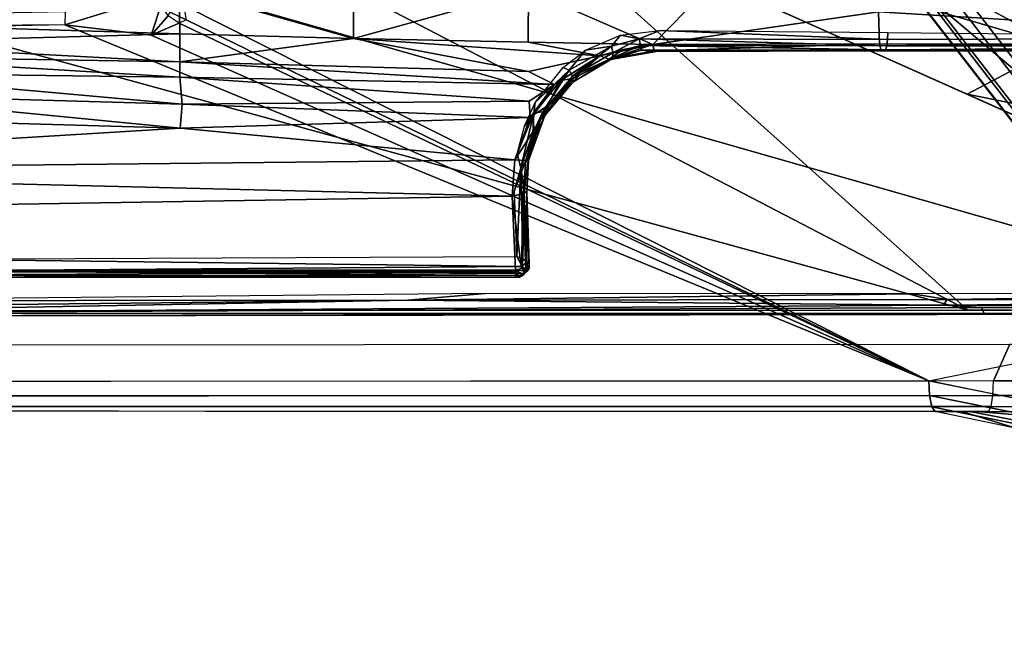
# Model space of a CAD drawing. Units: inches. Extents: x -15 to 130, y -6 to 67.
# Drawn here: x 39 to 41, y 21 to 22 of the extents above; entities that cross this region are included whole.
import ezdxf

# ---------------------------------------------------------------- set-up
doc = ezdxf.new("R2010")
doc.units = ezdxf.units.IN
doc.header["$MEASUREMENT"] = 0
for name, color, linetype in [('SEAT-BASE', 5, 'Continuous'), ('SEAT-CHASSIS', 5, 'Continuous'), ('SEAT-FABRIC', 5, 'Continuous')]:
    doc.layers.add(name, color=color, linetype=linetype)

# ---------------------------------------------------------------- blocks, each defined once
blk = doc.blocks.new('1COSM_MIDBACK_ARMS_0T')
at = {"layer": 'SEAT-BASE'}
for points in [[(-7.2914, 10.7637, 4.6922), (-0.4658, 1.9393, 7.7766), (-0.508, 1.9129, 7.8018), (-7.3323, 10.7417, 4.7197)], [(-7.2698, 10.763, 4.6427), (-0.4424, 1.9419, 7.726), (-0.4658, 1.9393, 7.7766), (-7.2914, 10.7637, 4.6922)], [(-0.4424, 1.9419, 7.726), (-0.9754, 2.6298, 7.4436), (-6.8454, 10.211, 4.77), (-7.2698, 10.763, 4.6427)], [(-7.3323, 10.7417, 4.7197), (-0.508, 1.9129, 7.8018), (-0.7962, 1.7036, 7.8317), (-7.4859, 10.63, 4.7496)], [(-7.4859, 10.63, 4.7496), (-0.7962, 1.7036, 7.8317), (-1.0852, 1.4936, 7.8418), (-7.6412, 10.5172, 4.7597)], [(-7.6412, 10.5172, 4.7597), (-1.0852, 1.4936, 7.8418), (-1.3742, 1.2836, 7.8317), (-7.7965, 10.4044, 4.7496)], [(-7.7965, 10.4044, 4.7496), (-1.3742, 1.2836, 7.8317), (-1.6623, 1.0743, 7.8018), (-7.9501, 10.2928, 4.7197)], [(-7.9501, 10.2928, 4.7197), (-1.6623, 1.0743, 7.8018), (-1.7004, 1.0423, 7.7766), (-7.9837, 10.2607, 4.6922)], [(-7.9837, 10.2607, 4.6922), (-1.7004, 1.0423, 7.7766), (-1.7101, 1.0208, 7.726), (-7.9897, 10.2399, 4.6427)], [(-7.9897, 10.2399, 4.6427), (-7.5959, 9.6658, 4.77), (-2.1997, 1.7404, 7.4436), (-1.7101, 1.0208, 7.726)], [(-6.8519, 10.1815, 4.7009), (-0.9834, 2.5971, 7.3655), (-0.9754, 2.6298, 7.4436), (-6.8454, 10.211, 4.77)], [(-6.8892, 10.1359, 4.6539), (-1.0298, 2.5447, 7.3173), (-0.9834, 2.5971, 7.3655), (-6.8519, 10.1815, 4.7009)], [(-6.9772, 10.0734, 4.5728), (-1.343, 2.6014, 7.1322), (-1.0298, 2.5447, 7.3173), (-6.8892, 10.1359, 4.6539)], [(-6.9772, 10.0734, 4.5728), (-1.343, 2.6014, 7.1322), (-1.0298, 2.5447, 7.3173), (-6.8892, 10.1359, 4.6539)], [(-7.0442, 10.0311, 4.4629), (-1.6073, 2.7163, 6.9012), (-1.343, 2.6014, 7.1322), (-6.9772, 10.0734, 4.5728)], [(-7.0442, 10.0311, 4.4629), (-1.6073, 2.7163, 6.9012), (-1.343, 2.6014, 7.1322), (-6.9772, 10.0734, 4.5728)], [(-7.1217, 9.9895, 4.2405), (-1.9486, 2.9467, 6.4814), (-1.6073, 2.7163, 6.9012), (-7.0442, 10.0311, 4.4629)], [(-7.1217, 9.9895, 4.2405), (-1.9486, 2.9467, 6.4814), (-1.6073, 2.7163, 6.9012), (-7.0442, 10.0311, 4.4629)], [(-7.1552, 9.976, 4.0039), (-2.1944, 3.1839, 6.0034), (-1.9486, 2.9467, 6.4814), (-7.1217, 9.9895, 4.2405)], [(-7.1552, 9.976, 4.0039), (-2.1944, 3.1839, 6.0034), (-1.9486, 2.9467, 6.4814), (-7.1217, 9.9895, 4.2405)], [(-7.1552, 9.976, 4.0039), (-7.0015, 9.7371, 3.5866), (-1.3582, 1.9698, 5.1688), (-2.1944, 3.1839, 6.0034)], [(-7.2999, 9.86, 4.2405), (-2.2003, 2.7638, 6.4814), (-2.35, 3.0708, 6.0034), (-7.2766, 9.8878, 4.0039)], [(-7.2999, 9.86, 4.2405), (-2.2003, 2.7638, 6.4814), (-2.35, 3.0708, 6.0034), (-7.2766, 9.8878, 4.0039)], [(-2.35, 3.0708, 6.0034), (-1.4537, 1.9004, 5.1688), (-7.097, 9.6677, 3.5866), (-7.2766, 9.8878, 4.0039)], [(-7.3634, 9.7992, 4.4629), (-2.0867, 2.368, 6.9012), (-2.2003, 2.7638, 6.4814), (-7.2999, 9.86, 4.2405)], [(-7.3634, 9.7992, 4.4629), (-2.0867, 2.368, 6.9012), (-2.2003, 2.7638, 6.4814), (-7.2999, 9.86, 4.2405)], [(-7.4243, 9.7486, 4.5728), (-2.0591, 2.0811, 7.1322), (-2.0867, 2.368, 6.9012), (-7.3634, 9.7992, 4.4629)], [(-7.4243, 9.7486, 4.5728), (-2.0591, 2.0811, 7.1322), (-2.0867, 2.368, 6.9012), (-7.3634, 9.7992, 4.4629)], [(-7.5109, 9.6842, 4.6539), (-2.102, 1.7658, 7.3173), (-2.0591, 2.0811, 7.1322), (-7.4243, 9.7486, 4.5728)], [(-7.5109, 9.6842, 4.6539), (-2.102, 1.7658, 7.3173), (-2.0591, 2.0811, 7.1322), (-7.4243, 9.7486, 4.5728)], [(-1.3582, 1.9698, 5.1688), (-1.4537, 1.9004, 5.1688), (-7.097, 9.6677, 3.5866), (-7.0015, 9.7371, 3.5866)], [(-7.5959, 9.6658, 4.77), (-2.1997, 1.7404, 7.4436), (-2.1661, 1.7378, 7.3655), (-7.5658, 9.6628, 4.7009)], [(-7.5658, 9.6628, 4.7009), (-2.1661, 1.7378, 7.3655), (-2.102, 1.7658, 7.3173), (-7.5109, 9.6842, 4.6539)]]:
    blk.add_3dface(points, dxfattribs=at)
at = {"layer": 'SEAT-CHASSIS'}
for points in [[(-2.1547, 4.9653, 15.9099), (-2.1717, 4.9652, 15.6701), (-2.4753, 4.9916, 15.684), (-2.3817, 5.0097, 15.9304)], [(-2.1354, 4.9653, 16.1829), (-2.1547, 4.9653, 15.9099), (-2.3817, 5.0097, 15.9304), (-2.2933, 5.0138, 16.1931)], [(-2.0647, 4.9542, 17.1026), (-2.3669, 5.0155, 17.1804), (-2.3709, 5.0272, 17.1471), (-2.0725, 4.9655, 17.0696)], [(-2.0725, 4.9655, 17.0696), (-2.1354, 4.9653, 16.1829), (-2.2933, 5.0138, 16.1931), (-2.3709, 5.0272, 17.1471)], [(-2.0593, 4.9281, 17.1264), (-2.3699, 4.9905, 17.2055), (-2.3669, 5.0155, 17.1804), (-2.0647, 4.9542, 17.1026)], [(-2.4753, 4.9916, 15.684), (-2.1717, 4.9652, 15.6701), (-2.1982, 4.9652, 15.2962), (-2.5037, 4.9685, 15.3488)], [(-2.0579, 4.8935, 17.1351), (-2.379, 4.958, 17.2166), (-2.3699, 4.9905, 17.2055), (-2.0593, 4.9281, 17.1264)], [(-3.3284, 4.7205, 17.4892), (-2.3843, 4.96, 17.218), (-2.0579, 4.8935, 17.1351), (-2.9212, 4.7183, 17.3543)], [(-2.2044, 4.954, 15.2628), (-2.8158, 4.9554, 15.3713), (-2.8092, 4.9718, 15.4015), (-2.1982, 4.9652, 15.2962)], [(1.4891, 4.964, 14.6993), (-2.1982, 4.9652, 15.2962), (-2.2044, 4.954, 15.2628), (1.4849, 4.9539, 14.6655)], [(1.7715, 4.964, 16.0053), (1.4891, 4.964, 14.6993), (-2.1982, 4.9652, 15.2962), (-2.0725, 4.9655, 17.0696)], [(1.7814, 4.9538, 16.0379), (-2.0647, 4.9542, 17.1026), (-2.0725, 4.9655, 17.0696), (1.7715, 4.964, 16.0053)], [(-2.2087, 4.9279, 15.2388), (-2.8212, 4.9276, 15.3508), (-2.8158, 4.9554, 15.3713), (-2.2044, 4.954, 15.2628)], [(1.4849, 4.9539, 14.6655), (-2.2044, 4.954, 15.2628), (-2.2087, 4.9279, 15.2388), (1.4819, 4.9292, 14.6402)], [(1.7888, 4.9289, 16.0622), (-2.0593, 4.9281, 17.1264), (-2.0647, 4.9542, 17.1026), (1.7814, 4.9538, 16.0379)], [(-2.2102, 4.8933, 15.23), (-2.8246, 4.8935, 15.3438), (-2.8212, 4.9276, 15.3508), (-2.2087, 4.9279, 15.2388)], [(1.4819, 4.9292, 14.6402), (-2.2087, 4.9279, 15.2388), (-2.2102, 4.8933, 15.23), (1.4806, 4.8956, 14.629)], [(1.7922, 4.895, 16.0724), (-2.0579, 4.8935, 17.1351), (-2.0593, 4.9281, 17.1264), (1.7888, 4.9289, 16.0622)], [(-0.3043, 4.0092, 16.757), (-2.0579, 4.8935, 17.1351), (-2.9212, 4.7183, 17.3543), (-0.3023, 3.9699, 16.7674)], [(-2.2102, 4.8933, 15.23), (-2.2482, 4.807, 15.2371), (-2.846, 4.8067, 15.3478), (-2.8246, 4.8935, 15.3438)], [(1.4806, 4.8956, 14.629), (0.7908, 4.8087, 14.7273), (-2.2482, 4.807, 15.2371), (-2.2102, 4.8933, 15.23)], [(1.9613, 4.0712, 16.078), (1.7922, 4.895, 16.0724), (-2.0579, 4.8935, 17.1351), (-0.0245, 4.0554, 16.6168)], [(-2.0579, 4.8935, 17.1351), (-0.2277, 4.0797, 16.6675), (-0.0245, 4.0554, 16.6168)], [(-2.0579, 4.8935, 17.1351), (-0.3043, 4.0092, 16.757), (-0.3106, 4.044, 16.7157)], [(-0.3106, 4.044, 16.7157), (-0.294, 4.0517, 16.6984), (-2.0579, 4.8935, 17.1351)], [(-2.0579, 4.8935, 17.1351), (-0.294, 4.0517, 16.6984), (-0.2277, 4.0797, 16.6675)], [(-3.3411, 4.7363, 15.5002), (-3.3411, 4.7363, 15.5002), (-3.3645, 4.7324, 15.523), (-2.188, 4.7347, 15.3043)], [(-3.3645, 4.7324, 15.523), (-3.3645, 4.7324, 15.523), (-2.1822, 4.7207, 15.3356), (-2.188, 4.7347, 15.3043)], [(-3.3586, 4.7161, 15.5541), (-3.3586, 4.7161, 15.5541), (-2.1822, 4.7207, 15.3356), (-3.3645, 4.7324, 15.523)], [(-2.1496, 4.7269, 15.2636), (-2.1496, 4.7269, 15.2636), (-3.3487, 4.7281, 15.4868), (-3.3411, 4.7363, 15.5002)], [(-2.1496, 4.7269, 15.2636), (-2.1496, 4.7269, 15.2636), (-3.2733, 4.7216, 15.4656), (-3.3487, 4.7281, 15.4868)], [(-2.0775, 4.737, 15.2676), (-2.0775, 4.737, 15.2676), (-3.3411, 4.7363, 15.5002), (-2.188, 4.7347, 15.3043)], [(-2.1496, 4.7269, 15.2636), (-2.1496, 4.7269, 15.2636), (-1.0233, 3.7159, 14.5271), (-3.2733, 4.7216, 15.4656)], [(-2.0775, 4.737, 15.2676), (-2.0775, 4.737, 15.2676), (-2.188, 4.7347, 15.3043), (0.8319, 4.7414, 14.7952)], [(-2.1822, 4.7207, 15.3356), (-2.1822, 4.7207, 15.3356), (0.8352, 4.7343, 14.8453), (-2.188, 4.7347, 15.3043)], [(-2.0928, 4.7154, 15.3277), (-2.0928, 4.7154, 15.3277), (0.8352, 4.7343, 14.8453), (-2.1822, 4.7207, 15.3356)], [(-2.1496, 4.7269, 15.2636), (-2.1496, 4.7269, 15.2636), (0.83, 4.7284, 14.7739), (0.3371, 4.0453, 14.622)], [(0.3371, 4.0453, 14.622), (0.3371, 4.0453, 14.622), (-0.4692, 3.8521, 14.566), (-2.1496, 4.7269, 15.2636)], [(-1.0233, 3.7159, 14.5271), (-1.0233, 3.7159, 14.5271), (-2.1496, 4.7269, 15.2636), (-0.4692, 3.8521, 14.566)], [(0.8352, 4.7343, 14.8453), (0.8352, 4.7343, 14.8453), (-2.0928, 4.7154, 15.3277), (-0.8312, 4.7038, 15.1301)], [(0.8359, 4.7218, 14.8592), (0.8359, 4.7218, 14.8592), (0.8352, 4.7343, 14.8453), (-0.8312, 4.7038, 15.1301)], [(-3.7742, 4.037, 17.4544), (-2.0358, 3.4147, 17.1295), (-1.8382, 3.5468, 17.0794), (-2.9212, 4.7183, 17.3543)], [(-2.0928, 4.7154, 15.3277), (-2.0928, 4.7154, 15.3277), (-2.1822, 4.7207, 15.3356), (-3.3586, 4.7161, 15.5541)], [(-3.3586, 4.7161, 15.5541), (-3.3586, 4.7161, 15.5541), (-3.354, 4.7028, 15.567), (-2.0928, 4.7154, 15.3277)], [(-3.354, 4.7028, 15.567), (-3.354, 4.7028, 15.567), (-2.1008, 4.7023, 15.3374), (-2.0928, 4.7154, 15.3277)], [(-2.1483, 4.2187, 14.9964), (-2.1483, 4.2187, 14.9964), (-2.9078, 4.3717, 15.2289), (-3.2733, 4.7216, 15.4656)], [(-1.5863, 3.5946, 17.0165), (-0.4396, 3.5921, 16.7991), (-0.3023, 3.9699, 16.7674), (-2.9212, 4.7183, 17.3543)], [(-2.9212, 4.7183, 17.3543), (-1.8382, 3.5468, 17.0794), (-1.5863, 3.5946, 17.0165)], [(-2.0928, 4.7154, 15.3277), (-2.0928, 4.7154, 15.3277), (-2.1008, 4.7023, 15.3374), (-0.8312, 4.7038, 15.1301)], [(-2.0192, 4.6884, 15.3222), (-2.0192, 4.6884, 15.3222), (-0.8312, 4.7038, 15.1301), (-2.1008, 4.7023, 15.3374)], [(-2.0192, 4.6884, 15.3222), (-2.0192, 4.6884, 15.3222), (-1.014, 4.6878, 15.1576), (-0.8312, 4.7038, 15.1301)], [(-1.014, 4.6878, 15.1576), (-1.014, 4.6878, 15.1576), (0.7297, 4.705, 14.8784), (-0.8312, 4.7038, 15.1301)], [(0.8359, 4.7218, 14.8592), (0.8359, 4.7218, 14.8592), (-0.8312, 4.7038, 15.1301), (0.7297, 4.705, 14.8784)], [(-3.354, 4.7028, 15.567), (-3.354, 4.7028, 15.567), (-3.2568, 4.6862, 15.5468), (-2.1008, 4.7023, 15.3374)], [(-2.0192, 4.6884, 15.3222), (-2.0192, 4.6884, 15.3222), (-2.1008, 4.7023, 15.3374), (-3.2568, 4.6862, 15.5468)], [(-1.1139, 4.6345, 16.8113), (-1.1139, 4.6345, 16.8113), (-1.1117, 4.6126, 16.7979), (-1.1177, 4.6186, 16.8124)], [(-1.1177, 4.6186, 16.8124), (-1.1177, 4.6186, 16.8124), (-1.1174, 4.6286, 16.8201), (-1.1139, 4.6345, 16.8113)], [(-1.112, 4.4483, 16.8447), (-1.112, 4.4483, 16.8447), (-1.1097, 4.6346, 16.8541), (-1.1174, 4.6286, 16.8201)], [(-1.1174, 4.6286, 16.8201), (-1.1174, 4.6286, 16.8201), (-1.1097, 4.6346, 16.8541), (-1.1139, 4.6345, 16.8113)], [(-1.1139, 4.6345, 16.8113), (-1.1139, 4.6345, 16.8113), (-1.104, 4.6438, 16.8512), (-1.1055, 4.6409, 16.8086)], [(-1.104, 4.6438, 16.8512), (-1.104, 4.6438, 16.8512), (-1.1139, 4.6345, 16.8113), (-1.1097, 4.6346, 16.8541)], [(-1.101, 4.6245, 16.7901), (-1.101, 4.6245, 16.7901), (-1.1139, 4.6345, 16.8113), (-1.1055, 4.6409, 16.8086)], [(-1.1139, 4.6345, 16.8113), (-1.1139, 4.6345, 16.8113), (-1.101, 4.6245, 16.7901), (-1.1117, 4.6126, 16.7979)], [(-1.1097, 4.6346, 16.8541), (-1.1097, 4.6346, 16.8541), (-1.112, 4.4483, 16.8447), (-1.1034, 4.453, 16.8845)], [(-1.104, 4.6438, 16.8512), (-1.104, 4.6438, 16.8512), (-1.1097, 4.6346, 16.8541), (-1.0855, 4.6327, 16.869)], [(-1.1097, 4.6346, 16.8541), (-1.1097, 4.6346, 16.8541), (-1.1034, 4.453, 16.8845), (-1.0997, 4.6291, 16.8634)], [(-1.1097, 4.6346, 16.8541), (-1.1097, 4.6346, 16.8541), (-1.0997, 4.6291, 16.8634), (-1.0855, 4.6327, 16.869)], [(-1.0948, 4.6496, 16.848), (-1.0948, 4.6496, 16.848), (-1.1055, 4.6409, 16.8086), (-1.104, 4.6438, 16.8512)], [(-1.0948, 4.6496, 16.848), (-1.0948, 4.6496, 16.848), (-1.0951, 4.6457, 16.8183), (-1.1055, 4.6409, 16.8086)], [(-1.1055, 4.6409, 16.8086), (-1.1055, 4.6409, 16.8086), (-1.0951, 4.6457, 16.8183), (0.3002, 4.6343, 16.4221)], [(-1.1055, 4.6409, 16.8086), (-1.1055, 4.6409, 16.8086), (0.3002, 4.6343, 16.4221), (-1.101, 4.6245, 16.7901)], [(-1.0855, 4.6327, 16.869), (-1.0855, 4.6327, 16.869), (-1.0948, 4.6496, 16.848), (-1.104, 4.6438, 16.8512)], [(-1.101, 4.6245, 16.7901), (-1.101, 4.6245, 16.7901), (0.3002, 4.6343, 16.4221), (0.2994, 4.6071, 16.4106)], [(-1.0948, 4.6496, 16.848), (-1.0948, 4.6496, 16.848), (0.3057, 4.6446, 16.4446), (-1.0951, 4.6457, 16.8183)], [(-1.0951, 4.6457, 16.8183), (-1.0951, 4.6457, 16.8183), (0.3057, 4.6446, 16.4446), (0.3002, 4.6343, 16.4221)], [(-1.0948, 4.6496, 16.848), (-1.0948, 4.6496, 16.848), (1.2731, 4.6497, 16.2099), (0.3057, 4.6446, 16.4446)], [(-1.0948, 4.6496, 16.848), (-1.0948, 4.6496, 16.848), (-1.0878, 4.6488, 16.8493), (1.2731, 4.6497, 16.2099)], [(-1.0839, 4.6367, 16.8656), (-1.0839, 4.6367, 16.8656), (-1.0948, 4.6496, 16.848), (-1.0855, 4.6327, 16.869)], [(-1.0948, 4.6496, 16.848), (-1.0948, 4.6496, 16.848), (-1.0839, 4.6367, 16.8656), (-1.0878, 4.6488, 16.8493)], [(-1.0835, 4.6371, 16.8652), (-1.0835, 4.6371, 16.8652), (1.2731, 4.6497, 16.2099), (-1.0878, 4.6488, 16.8493)], [(1.2788, 4.6372, 16.229), (1.2788, 4.6372, 16.229), (-1.0835, 4.6371, 16.8652), (-1.0855, 4.6327, 16.869)], [(1.2788, 4.6372, 16.229), (1.2788, 4.6372, 16.229), (-1.0855, 4.6327, 16.869), (1.28, 4.6322, 16.2322)], [(1.2731, 4.6497, 16.2099), (1.2731, 4.6497, 16.2099), (-1.0835, 4.6371, 16.8652), (1.2788, 4.6372, 16.229)], [(-1.1174, 4.6286, 16.8201), (-1.1174, 4.6286, 16.8201), (-1.1177, 4.6186, 16.8124), (-1.112, 4.4483, 16.8447)], [(-1.1117, 4.6126, 16.7979), (-1.1117, 4.6126, 16.7979), (-1.112, 4.4483, 16.8447), (-1.1177, 4.6186, 16.8124)], [(-1.1117, 4.6126, 16.7979), (-1.1117, 4.6126, 16.7979), (-1.1061, 4.4482, 16.8265), (-1.112, 4.4483, 16.8447)], [(-1.1117, 4.6126, 16.7979), (-1.1117, 4.6126, 16.7979), (-1.101, 4.6245, 16.7901), (-1.1025, 4.6071, 16.7892)], [(-1.1117, 4.6126, 16.7979), (-1.1117, 4.6126, 16.7979), (-1.1025, 4.6071, 16.7892), (-1.1061, 4.4482, 16.8265)], [(-1.0773, 4.4589, 16.8976), (-1.0773, 4.4589, 16.8976), (-1.0997, 4.6291, 16.8634), (-1.1034, 4.453, 16.8845)], [(-1.0887, 4.6005, 16.7835), (-1.0887, 4.6005, 16.7835), (-1.1025, 4.6071, 16.7892), (-1.101, 4.6245, 16.7901)], [(0.2994, 4.6071, 16.4106), (0.2994, 4.6071, 16.4106), (-1.0887, 4.6005, 16.7835), (-1.101, 4.6245, 16.7901)], [(-1.0773, 4.4589, 16.8976), (-1.0773, 4.4589, 16.8976), (-1.0855, 4.6327, 16.869), (-1.0997, 4.6291, 16.8634)], [(-1.0982, 4.3924, 16.8259), (-1.0982, 4.3924, 16.8259), (-1.1061, 4.4482, 16.8265), (-1.1025, 4.6071, 16.7892)], [(-1.1025, 4.6071, 16.7892), (-1.1025, 4.6071, 16.7892), (-1.0887, 4.6005, 16.7835), (-1.0982, 4.3924, 16.8259)], [(-1.0887, 4.6005, 16.7835), (-1.0887, 4.6005, 16.7835), (-1.0826, 4.4462, 16.8091), (-1.0982, 4.3924, 16.8259)], [(-1.0773, 4.4589, 16.8976), (-1.0773, 4.4589, 16.8976), (1.3518, 4.399, 16.2645), (1.4895, 4.5006, 16.2022)], [(-1.112, 4.4483, 16.8447), (-1.112, 4.4483, 16.8447), (-1.1163, 4.3748, 16.8718), (-1.1034, 4.453, 16.8845)], [(-1.1034, 4.453, 16.8845), (-1.1034, 4.453, 16.8845), (-1.1163, 4.3748, 16.8718), (-1.11, 4.3748, 16.8997)], [(-1.0773, 4.4589, 16.8976), (-1.0773, 4.4589, 16.8976), (-1.1034, 4.453, 16.8845), (-1.11, 4.3748, 16.8997)], [(-1.0773, 4.4589, 16.8976), (-1.0773, 4.4589, 16.8976), (-1.11, 4.3748, 16.8997), (-1.0838, 4.3735, 16.9138)], [(-1.0838, 4.3735, 16.9138), (-1.0838, 4.3735, 16.9138), (1.3518, 4.399, 16.2645), (-1.0773, 4.4589, 16.8976)], [(-1.1159, 4.3695, 16.8486), (-1.1159, 4.3695, 16.8486), (-1.1163, 4.3748, 16.8718), (-1.112, 4.4483, 16.8447)], [(-1.112, 4.4483, 16.8447), (-1.112, 4.4483, 16.8447), (-1.1061, 4.4482, 16.8265), (-1.1159, 4.3695, 16.8486)], [(-1.1061, 4.4482, 16.8265), (-1.1061, 4.4482, 16.8265), (-1.0982, 4.3924, 16.8259), (-1.1159, 4.3695, 16.8486)], [(-1.0982, 4.3924, 16.8259), (-1.0982, 4.3924, 16.8259), (-1.1285, 4.2624, 16.8585), (-1.1258, 4.3106, 16.8553)], [(-1.0891, 4.3592, 16.8261), (-1.0891, 4.3592, 16.8261), (-1.1285, 4.2624, 16.8585), (-1.0982, 4.3924, 16.8259)], [(-1.1159, 4.3695, 16.8486), (-1.1159, 4.3695, 16.8486), (-1.0982, 4.3924, 16.8259), (-1.1258, 4.3106, 16.8553)], [(1.3518, 4.399, 16.2645), (1.3518, 4.399, 16.2645), (-1.0838, 4.3735, 16.9138), (-0.2961, 4.2991, 16.7297)], [(-0.2961, 4.2991, 16.7297), (-0.2961, 4.2991, 16.7297), (0.5231, 4.2756, 16.5241), (1.3518, 4.399, 16.2645)], [(-2.1483, 4.2187, 14.9964), (-2.1483, 4.2187, 14.9964), (-2.3627, 4.1059, 14.9739), (-2.9078, 4.3717, 15.2289)], [(-1.1546, 4.2693, 16.9086), (-1.1546, 4.2693, 16.9086), (-1.1163, 4.3748, 16.8718), (-1.132, 4.318, 16.8713)], [(-1.1402, 4.283, 16.9297), (-1.1402, 4.283, 16.9297), (-1.1163, 4.3748, 16.8718), (-1.1546, 4.2693, 16.9086)], [(-1.1163, 4.3748, 16.8718), (-1.1163, 4.3748, 16.8718), (-1.1402, 4.283, 16.9297), (-1.11, 4.3748, 16.8997)], [(-1.1289, 4.3027, 16.9241), (-1.1289, 4.3027, 16.9241), (-1.11, 4.3748, 16.8997), (-1.1402, 4.283, 16.9297)], [(-1.1163, 4.3748, 16.8718), (-1.1163, 4.3748, 16.8718), (-1.1159, 4.3695, 16.8486), (-1.132, 4.318, 16.8713)], [(-1.1159, 4.3695, 16.8486), (-1.1159, 4.3695, 16.8486), (-1.1258, 4.3106, 16.8553), (-1.132, 4.318, 16.8713)], [(-1.0838, 4.3735, 16.9138), (-1.0838, 4.3735, 16.9138), (-1.11, 4.3748, 16.8997), (-1.1289, 4.3027, 16.9241)], [(-1.1289, 4.3027, 16.9241), (-1.1289, 4.3027, 16.9241), (-1.1255, 4.2687, 16.9476), (-1.0838, 4.3735, 16.9138)], [(-1.1066, 4.2937, 16.8443), (-1.1066, 4.2937, 16.8443), (-1.1285, 4.2624, 16.8585), (-1.0891, 4.3592, 16.8261)], [(-1.1255, 4.2687, 16.9476), (-1.1255, 4.2687, 16.9476), (-1.1196, 4.2739, 16.9454), (-1.0838, 4.3735, 16.9138)], [(-0.2961, 4.2991, 16.7297), (-0.2961, 4.2991, 16.7297), (-1.0838, 4.3735, 16.9138), (-1.1196, 4.2739, 16.9454)], [(-1.1546, 4.2693, 16.9086), (-1.1546, 4.2693, 16.9086), (-1.132, 4.318, 16.8713), (-1.1545, 4.269, 16.8907)], [(-1.132, 4.318, 16.8713), (-1.132, 4.318, 16.8713), (-1.1497, 4.26, 16.875), (-1.1545, 4.269, 16.8907)], [(-1.132, 4.318, 16.8713), (-1.132, 4.318, 16.8713), (-1.1258, 4.3106, 16.8553), (-1.1497, 4.26, 16.875)], [(-1.1497, 4.26, 16.875), (-1.1497, 4.26, 16.875), (-1.1258, 4.3106, 16.8553), (-1.1285, 4.2624, 16.8585)], [(-1.1289, 4.3027, 16.9241), (-1.1289, 4.3027, 16.9241), (-1.1599, 4.2467, 16.9469), (-1.1255, 4.2687, 16.9476)], [(-1.1599, 4.2467, 16.9469), (-1.1599, 4.2467, 16.9469), (-1.1289, 4.3027, 16.9241), (-1.1402, 4.283, 16.9297)], [(-1.1285, 4.2624, 16.8585), (-1.1285, 4.2624, 16.8585), (-1.1066, 4.2937, 16.8443), (-1.1318, 4.2382, 16.8646)], [(-0.3006, 4.242, 16.7533), (-0.3006, 4.242, 16.7533), (-0.2961, 4.2991, 16.7297), (-1.1196, 4.2739, 16.9454)], [(-0.3006, 4.242, 16.7533), (-0.3006, 4.242, 16.7533), (0.5229, 4.2189, 16.5514), (-0.2961, 4.2991, 16.7297)], [(-0.2961, 4.2991, 16.7297), (-0.2961, 4.2991, 16.7297), (0.5229, 4.2189, 16.5514), (0.5231, 4.2756, 16.5241)], [(-1.1631, 4.247, 16.9425), (-1.1631, 4.247, 16.9425), (-1.2214, 4.1821, 16.9776), (-1.1402, 4.283, 16.9297)], [(-1.1599, 4.2467, 16.9469), (-1.1599, 4.2467, 16.9469), (-1.1402, 4.283, 16.9297), (-1.2214, 4.1821, 16.9776)], [(-1.2203, 4.1905, 16.937), (-1.2203, 4.1905, 16.937), (-1.1631, 4.247, 16.9425), (-1.1546, 4.2693, 16.9086)], [(-1.1546, 4.2693, 16.9086), (-1.1546, 4.2693, 16.9086), (-1.1545, 4.269, 16.8907), (-1.2203, 4.1905, 16.937)], [(-1.1545, 4.269, 16.8907), (-1.1545, 4.269, 16.8907), (-1.2197, 4.1763, 16.9159), (-1.2203, 4.1905, 16.937)], [(-1.1497, 4.26, 16.875), (-1.1497, 4.26, 16.875), (-1.2197, 4.1763, 16.9159), (-1.1545, 4.269, 16.8907)], [(-1.1911, 4.1867, 16.9846), (-1.1911, 4.1867, 16.9846), (-1.1255, 4.2687, 16.9476), (-1.1599, 4.2467, 16.9469)], [(-1.1911, 4.1867, 16.9846), (-1.1911, 4.1867, 16.9846), (-1.1771, 4.1961, 16.9794), (-1.1255, 4.2687, 16.9476)], [(-1.1196, 4.2739, 16.9454), (-1.1196, 4.2739, 16.9454), (-1.1771, 4.1961, 16.9794), (-1.1173, 4.2356, 16.9547)], [(-1.1196, 4.2739, 16.9454), (-1.1196, 4.2739, 16.9454), (-1.1255, 4.2687, 16.9476), (-1.1771, 4.1961, 16.9794)], [(-1.1402, 4.283, 16.9297), (-1.1402, 4.283, 16.9297), (-1.1546, 4.2693, 16.9086), (-1.1631, 4.247, 16.9425)], [(-1.1196, 4.2739, 16.9454), (-1.1196, 4.2739, 16.9454), (-1.1173, 4.2356, 16.9547), (-0.3006, 4.242, 16.7533)], [(-1.2356, 4.1738, 16.9801), (-1.2356, 4.1738, 16.9801), (-1.1631, 4.247, 16.9425), (-1.2203, 4.1905, 16.937)], [(-1.1631, 4.247, 16.9425), (-1.1631, 4.247, 16.9425), (-1.2356, 4.1738, 16.9801), (-1.2214, 4.1821, 16.9776)], [(-1.1599, 4.2467, 16.9469), (-1.1599, 4.2467, 16.9469), (-1.2214, 4.1821, 16.9776), (-1.1911, 4.1867, 16.9846)], [(-1.1497, 4.26, 16.875), (-1.1497, 4.26, 16.875), (-1.2118, 4.1622, 16.9066), (-1.2197, 4.1763, 16.9159)], [(-1.1285, 4.2624, 16.8585), (-1.1285, 4.2624, 16.8585), (-1.2118, 4.1622, 16.9066), (-1.1497, 4.26, 16.875)], [(-1.1285, 4.2624, 16.8585), (-1.1285, 4.2624, 16.8585), (-1.1318, 4.2382, 16.8646), (-1.2118, 4.1622, 16.9066)], [(-0.2958, 4.1784, 16.791), (-0.2958, 4.1784, 16.791), (-0.3006, 4.242, 16.7533), (-1.1173, 4.2356, 16.9547)], [(-0.2958, 4.1784, 16.791), (-0.2958, 4.1784, 16.791), (0.5227, 4.1685, 16.5892), (-0.3006, 4.242, 16.7533)], [(0.5229, 4.2189, 16.5514), (0.5229, 4.2189, 16.5514), (-0.3006, 4.242, 16.7533), (0.5227, 4.1685, 16.5892)], [(-2.1483, 4.2187, 14.9964), (-2.1483, 4.2187, 14.9964), (-1.0233, 3.7159, 14.5271), (-2.3627, 4.1059, 14.9739)], [(-1.2118, 4.1622, 16.9066), (-1.2118, 4.1622, 16.9066), (-1.1318, 4.2382, 16.8646), (-1.1978, 4.1563, 16.9023)], [(-1.1771, 4.1961, 16.9794), (-1.1771, 4.1961, 16.9794), (-0.2958, 4.1784, 16.791), (-1.1173, 4.2356, 16.9547)], [(-1.2837, 4.1285, 17.0213), (-1.2837, 4.1285, 17.0213), (-1.1161, 4.1652, 16.9746), (-1.1771, 4.1961, 16.9794)], [(-1.1771, 4.1961, 16.9794), (-1.1771, 4.1961, 16.9794), (-1.1911, 4.1867, 16.9846), (-1.2837, 4.1285, 17.0213)], [(-0.2957, 4.1425, 16.8178), (-0.2957, 4.1425, 16.8178), (-0.2958, 4.1784, 16.791), (-1.1771, 4.1961, 16.9794)], [(-0.2957, 4.1425, 16.8178), (-0.2957, 4.1425, 16.8178), (-1.1771, 4.1961, 16.9794), (-1.1161, 4.1652, 16.9746)], [(-1.2197, 4.1763, 16.9159), (-1.2197, 4.1763, 16.9159), (-1.3109, 4.1055, 16.9451), (-1.3143, 4.1219, 16.9535)], [(-1.3143, 4.1219, 16.9535), (-1.3143, 4.1219, 16.9535), (-1.3138, 4.1333, 16.9683), (-1.2197, 4.1763, 16.9159)], [(-1.3138, 4.1333, 16.9683), (-1.3138, 4.1333, 16.9683), (-1.2203, 4.1905, 16.937), (-1.2197, 4.1763, 16.9159)], [(-1.2203, 4.1905, 16.937), (-1.2203, 4.1905, 16.937), (-1.3138, 4.1333, 16.9683), (-1.3099, 4.1373, 16.9842)], [(-1.3109, 4.1055, 16.9451), (-1.3109, 4.1055, 16.9451), (-1.2197, 4.1763, 16.9159), (-1.2118, 4.1622, 16.9066)], [(-1.2356, 4.1738, 16.9801), (-1.2356, 4.1738, 16.9801), (-1.2203, 4.1905, 16.937), (-1.3099, 4.1373, 16.9842)], [(-1.2356, 4.1738, 16.9801), (-1.2356, 4.1738, 16.9801), (-1.3099, 4.1373, 16.9842), (-1.3059, 4.1361, 17.0096)], [(-1.3059, 4.1361, 17.0096), (-1.3059, 4.1361, 17.0096), (-1.2837, 4.1285, 17.0213), (-1.2214, 4.1821, 16.9776)], [(-1.3059, 4.1361, 17.0096), (-1.3059, 4.1361, 17.0096), (-1.2214, 4.1821, 16.9776), (-1.2356, 4.1738, 16.9801)], [(-1.1911, 4.1867, 16.9846), (-1.1911, 4.1867, 16.9846), (-1.2214, 4.1821, 16.9776), (-1.2837, 4.1285, 17.0213)], [(0.5226, 4.1292, 16.6371), (0.5226, 4.1292, 16.6371), (0.5227, 4.1685, 16.5892), (-0.2958, 4.1784, 16.791)], [(-0.2958, 4.1784, 16.791), (-0.2958, 4.1784, 16.791), (-0.2957, 4.1425, 16.8178), (0.5226, 4.1292, 16.6371)], [(-1.2504, 4.1156, 16.9254), (-1.2504, 4.1156, 16.9254), (-1.3109, 4.1055, 16.9451), (-1.2118, 4.1622, 16.9066)], [(-1.2837, 4.1285, 17.0213), (-1.2837, 4.1285, 17.0213), (-0.7041, 4.0874, 16.9317), (-1.1161, 4.1652, 16.9746)], [(-1.1978, 4.1563, 16.9023), (-1.1978, 4.1563, 16.9023), (-1.2504, 4.1156, 16.9254), (-1.2118, 4.1622, 16.9066)], [(-0.7041, 4.0874, 16.9317), (-0.7041, 4.0874, 16.9317), (-0.2957, 4.1425, 16.8178), (-1.1161, 4.1652, 16.9746)], [(-1.3099, 4.1373, 16.9842), (-1.3099, 4.1373, 16.9842), (-1.416, 4.1183, 17.0106), (-1.3059, 4.1361, 17.0096)], [(-1.416, 4.1183, 17.0106), (-1.416, 4.1183, 17.0106), (-1.3099, 4.1373, 16.9842), (-1.3816, 4.1156, 16.9854)], [(-1.416, 4.1183, 17.0106), (-1.416, 4.1183, 17.0106), (-1.4118, 4.1165, 17.0388), (-1.3059, 4.1361, 17.0096)], [(-1.3059, 4.1361, 17.0096), (-1.3059, 4.1361, 17.0096), (-1.4118, 4.1165, 17.0388), (-1.4084, 4.102, 17.055)], [(-1.3376, 4.1136, 17.0355), (-1.3376, 4.1136, 17.0355), (-1.3059, 4.1361, 17.0096), (-1.4084, 4.102, 17.055)], [(-1.2837, 4.1285, 17.0213), (-1.2837, 4.1285, 17.0213), (-1.4084, 4.102, 17.055), (-1.1153, 4.0962, 16.9989)], [(-1.3376, 4.1136, 17.0355), (-1.3376, 4.1136, 17.0355), (-1.4084, 4.102, 17.055), (-1.2837, 4.1285, 17.0213)], [(-1.3138, 4.1333, 16.9683), (-1.3138, 4.1333, 16.9683), (-1.3816, 4.1156, 16.9854), (-1.3099, 4.1373, 16.9842)], [(-1.3798, 4.1045, 16.9713), (-1.3798, 4.1045, 16.9713), (-1.3816, 4.1156, 16.9854), (-1.3138, 4.1333, 16.9683)], [(-1.3143, 4.1219, 16.9535), (-1.3143, 4.1219, 16.9535), (-1.3798, 4.1045, 16.9713), (-1.3138, 4.1333, 16.9683)], [(-1.3376, 4.1136, 17.0355), (-1.3376, 4.1136, 17.0355), (-1.2837, 4.1285, 17.0213), (-1.3059, 4.1361, 17.0096)], [(-1.1153, 4.0962, 16.9989), (-1.1153, 4.0962, 16.9989), (-0.7041, 4.0874, 16.9317), (-1.2837, 4.1285, 17.0213)], [(-0.2952, 4.0768, 16.879), (-0.2952, 4.0768, 16.879), (-0.2957, 4.1425, 16.8178), (-0.7041, 4.0874, 16.9317)], [(-0.2952, 4.0768, 16.879), (-0.2952, 4.0768, 16.879), (0.5227, 4.0989, 16.6905), (-0.2957, 4.1425, 16.8178)], [(-0.2957, 4.1425, 16.8178), (-0.2957, 4.1425, 16.8178), (0.5227, 4.0989, 16.6905), (0.5226, 4.1292, 16.6371)], [(-1.9377, 3.9519, 17.1935), (-1.9377, 3.9519, 17.1935), (-3.2026, 4.1018, 17.4682), (-3.4139, 4.0288, 17.5311)], [(-3.2199, 4.1048, 17.3958), (-3.2199, 4.1048, 17.3958), (-1.9593, 4.1047, 17.1007), (-3.2209, 4.0864, 17.3861)], [(-1.9593, 4.1047, 17.1007), (-1.9593, 4.1047, 17.1007), (-1.9611, 4.0903, 17.093), (-3.2209, 4.0864, 17.3861)], [(-3.2199, 4.1048, 17.3958), (-3.2199, 4.1048, 17.3958), (-3.2129, 4.1167, 17.4114), (-1.9563, 4.1146, 17.1136)], [(-1.9593, 4.1047, 17.1007), (-1.9593, 4.1047, 17.1007), (-3.2199, 4.1048, 17.3958), (-1.9563, 4.1146, 17.1136)], [(-3.2129, 4.1167, 17.4114), (-3.2129, 4.1167, 17.4114), (-3.204, 4.1181, 17.4485), (-1.9461, 4.117, 17.1575)], [(-3.2064, 4.1162, 17.4528), (-3.2064, 4.1162, 17.4528), (-1.9461, 4.117, 17.1575), (-3.204, 4.1181, 17.4485)], [(-3.2064, 4.1162, 17.4528), (-3.2064, 4.1162, 17.4528), (-1.9421, 4.1003, 17.1743), (-1.9461, 4.117, 17.1575)], [(-3.2064, 4.1162, 17.4528), (-3.2064, 4.1162, 17.4528), (-3.2026, 4.1018, 17.4682), (-1.9421, 4.1003, 17.1743)], [(-1.9399, 4.0254, 17.1839), (-1.9399, 4.0254, 17.1839), (-3.2026, 4.1018, 17.4682), (-1.9377, 3.9519, 17.1935)], [(-1.9421, 4.1003, 17.1743), (-1.9421, 4.1003, 17.1743), (-3.2026, 4.1018, 17.4682), (-1.9399, 4.0254, 17.1839)], [(-2.5613, 3.9705, 14.9631), (-2.5613, 3.9705, 14.9631), (-2.3627, 4.1059, 14.9739), (-1.4101, 3.5921, 14.4888)], [(-2.3627, 4.1059, 14.9739), (-2.3627, 4.1059, 14.9739), (-1.0233, 3.7159, 14.5271), (-1.4101, 3.5921, 14.4888)], [(-1.9611, 4.0903, 17.093), (-1.9611, 4.0903, 17.093), (-1.9593, 4.1047, 17.1007), (-1.376, 4.0884, 16.9632)], [(-1.3798, 4.1045, 16.9713), (-1.3798, 4.1045, 16.9713), (-1.9593, 4.1047, 17.1007), (-1.9563, 4.1146, 17.1136)], [(-1.3798, 4.1045, 16.9713), (-1.3798, 4.1045, 16.9713), (-1.376, 4.0884, 16.9632), (-1.9593, 4.1047, 17.1007)], [(-1.3816, 4.1156, 16.9854), (-1.3816, 4.1156, 16.9854), (-1.9563, 4.1146, 17.1136), (-1.416, 4.1183, 17.0106)], [(-1.9563, 4.1146, 17.1136), (-1.9563, 4.1146, 17.1136), (-1.3816, 4.1156, 16.9854), (-1.3798, 4.1045, 16.9713)], [(-1.4118, 4.1165, 17.0388), (-1.4118, 4.1165, 17.0388), (-1.416, 4.1183, 17.0106), (-1.9461, 4.117, 17.1575)], [(-1.9421, 4.1003, 17.1743), (-1.9421, 4.1003, 17.1743), (-1.4118, 4.1165, 17.0388), (-1.9461, 4.117, 17.1575)], [(-1.4118, 4.1165, 17.0388), (-1.4118, 4.1165, 17.0388), (-1.9421, 4.1003, 17.1743), (-1.4084, 4.102, 17.055)], [(-1.9399, 4.0254, 17.1839), (-1.9399, 4.0254, 17.1839), (-1.4084, 4.102, 17.055), (-1.9421, 4.1003, 17.1743)], [(-1.9399, 4.0254, 17.1839), (-1.9399, 4.0254, 17.1839), (-1.5288, 3.9785, 17.11), (-1.4084, 4.102, 17.055)], [(-1.1159, 3.9738, 17.0588), (-1.1159, 3.9738, 17.0588), (-1.4084, 4.102, 17.055), (-1.5288, 3.9785, 17.11)], [(-1.1159, 3.9738, 17.0588), (-1.1159, 3.9738, 17.0588), (-1.1153, 4.0962, 16.9989), (-1.4084, 4.102, 17.055)], [(-1.376, 4.0884, 16.9632), (-1.376, 4.0884, 16.9632), (-1.3798, 4.1045, 16.9713), (-1.3143, 4.1219, 16.9535)], [(-1.3143, 4.1219, 16.9535), (-1.3143, 4.1219, 16.9535), (-1.3109, 4.1055, 16.9451), (-1.376, 4.0884, 16.9632)], [(-1.3109, 4.1055, 16.9451), (-1.3109, 4.1055, 16.9451), (-1.3323, 4.0799, 16.9531), (-1.376, 4.0884, 16.9632)], [(-1.3109, 4.1055, 16.9451), (-1.3109, 4.1055, 16.9451), (-1.2504, 4.1156, 16.9254), (-1.3323, 4.0799, 16.9531)], [(-1.9615, 4.0738, 17.0916), (-1.9615, 4.0738, 17.0916), (-3.2209, 4.0864, 17.3861), (-1.9611, 4.0903, 17.093)], [(-1.9615, 4.0738, 17.0916), (-1.9615, 4.0738, 17.0916), (-1.9611, 4.0903, 17.093), (-1.4251, 4.0693, 16.975)], [(-1.4251, 4.0693, 16.975), (-1.4251, 4.0693, 16.975), (-1.9611, 4.0903, 17.093), (-1.376, 4.0884, 16.9632)], [(-1.3323, 4.0799, 16.9531), (-1.3323, 4.0799, 16.9531), (-1.4251, 4.0693, 16.975), (-1.376, 4.0884, 16.9632)], [(-1.1153, 4.0962, 16.9989), (-1.1153, 4.0962, 16.9989), (-1.1159, 3.9738, 17.0588), (-0.7041, 4.0874, 16.9317)], [(-0.7041, 4.0874, 16.9317), (-0.7041, 4.0874, 16.9317), (-1.1159, 3.9738, 17.0588), (-0.7038, 3.9709, 17.0329)], [(-0.2936, 3.9713, 17.0278), (-0.2936, 3.9713, 17.0278), (-0.7041, 4.0874, 16.9317), (-0.7038, 3.9709, 17.0329)], [(-0.2936, 3.9713, 17.0278), (-0.2936, 3.9713, 17.0278), (-0.2952, 4.0768, 16.879), (-0.7041, 4.0874, 16.9317)], [(0.5227, 4.0989, 16.6905), (0.5227, 4.0989, 16.6905), (-0.2952, 4.0768, 16.879), (0.5233, 4.0518, 16.8043)], [(-0.294, 4.0517, 16.6984), (-0.2677, 4.0341, 16.6994), (-0.2277, 4.0797, 16.6675)], [(-0.2277, 4.0797, 16.6675), (-0.2677, 4.0341, 16.6994), (-0.2516, 4.0088, 16.6893)], [(-0.2516, 4.0088, 16.6893), (-0.1785, 4.0084, 16.658), (-0.0245, 4.0554, 16.6168), (-0.2277, 4.0797, 16.6675)], [(-0.2936, 3.9713, 17.0278), (-0.2936, 3.9713, 17.0278), (0.5233, 4.0518, 16.8043), (-0.2952, 4.0768, 16.879)], [(-0.0245, 4.0554, 16.6168), (-0.1785, 4.0084, 16.658), (-0.1646, 3.9818, 16.6466), (-0.0258, 4.024, 16.6094)], [(-0.0245, 4.0554, 16.6168), (0.9362, 4.0749, 16.3706), (0.9351, 4.043, 16.3637), (-0.0258, 4.024, 16.6094)], [(0.1552, 3.9606, 14.5993), (0.1552, 3.9606, 14.5993), (-0.4692, 3.8521, 14.566), (0.3371, 4.0453, 14.622)], [(-0.3106, 4.044, 16.7157), (-0.294, 4.0517, 16.6984), (-0.2677, 4.0341, 16.6994), (-0.2727, 4.0257, 16.7142)], [(-0.3043, 4.0092, 16.757), (-0.3106, 4.044, 16.7157), (-0.2727, 4.0257, 16.7142), (-0.2703, 3.9987, 16.7398)], [(0.527, 3.9822, 17.0525), (0.527, 3.9822, 17.0525), (0.5233, 4.0518, 16.8043), (-0.2936, 3.9713, 17.0278)]]:
    blk.add_3dface(points, dxfattribs=at)
for points, invisible_edges in [([(-2.0775, 4.737, 15.2676), (-2.0775, 4.737, 15.2676), (-2.1496, 4.7269, 15.2636), (-3.3411, 4.7363, 15.5002)], 2), ([(-2.188, 4.7347, 15.3043), (-2.188, 4.7347, 15.3043), (0.8352, 4.7343, 14.8453), (0.8319, 4.7414, 14.7952)], 4), ([(-2.0775, 4.737, 15.2676), (-2.0775, 4.737, 15.2676), (0.83, 4.7284, 14.7739), (-2.1496, 4.7269, 15.2636)], 11), ([(0.8319, 4.7414, 14.7952), (0.8319, 4.7414, 14.7952), (0.83, 4.7284, 14.7739), (-2.0775, 4.737, 15.2676)], 4), ([(-1.0855, 4.6327, 16.869), (-1.0855, 4.6327, 16.869), (-1.0773, 4.4589, 16.8976), (1.28, 4.6322, 16.2322)], 4), ([(-1.0773, 4.4589, 16.8976), (-1.0773, 4.4589, 16.8976), (1.4425, 4.568, 16.2015), (1.28, 4.6322, 16.2322)], 15), ([(1.4895, 4.5006, 16.2022), (1.4895, 4.5006, 16.2022), (1.4425, 4.568, 16.2015), (-1.0773, 4.4589, 16.8976)], 4), ([(-1.0826, 4.4462, 16.8091), (-1.0826, 4.4462, 16.8091), (-1.0891, 4.3592, 16.8261), (-1.0982, 4.3924, 16.8259)], 2), ([(-1.416, 4.1183, 17.0106), (-1.416, 4.1183, 17.0106), (-3.2129, 4.1167, 17.4114), (-1.9461, 4.117, 17.1575)], 2), ([(-3.2129, 4.1167, 17.4114), (-3.2129, 4.1167, 17.4114), (-1.416, 4.1183, 17.0106), (-1.9563, 4.1146, 17.1136)], 2)]:
    blk.add_3dface(points, dxfattribs=dict(at, invisible_edges=invisible_edges))
at = {"layer": 'SEAT-FABRIC'}
blk.add_3dface([(0.5398, -10.0262, 21.6834), (0.5398, 10.0262, 21.6834), (-2.407, 10.0969, 21.0637), (-2.407, -10.0969, 21.0637)], dxfattribs=at)

msp = doc.modelspace()

# ---------------------------------------------------------------- block references
at = {"rotation": 180}
msp.add_blockref('1COSM_MIDBACK_ARMS_0T', (39.0908, 26.194), dxfattribs=at)

doc.saveas('drawing.dxf')
